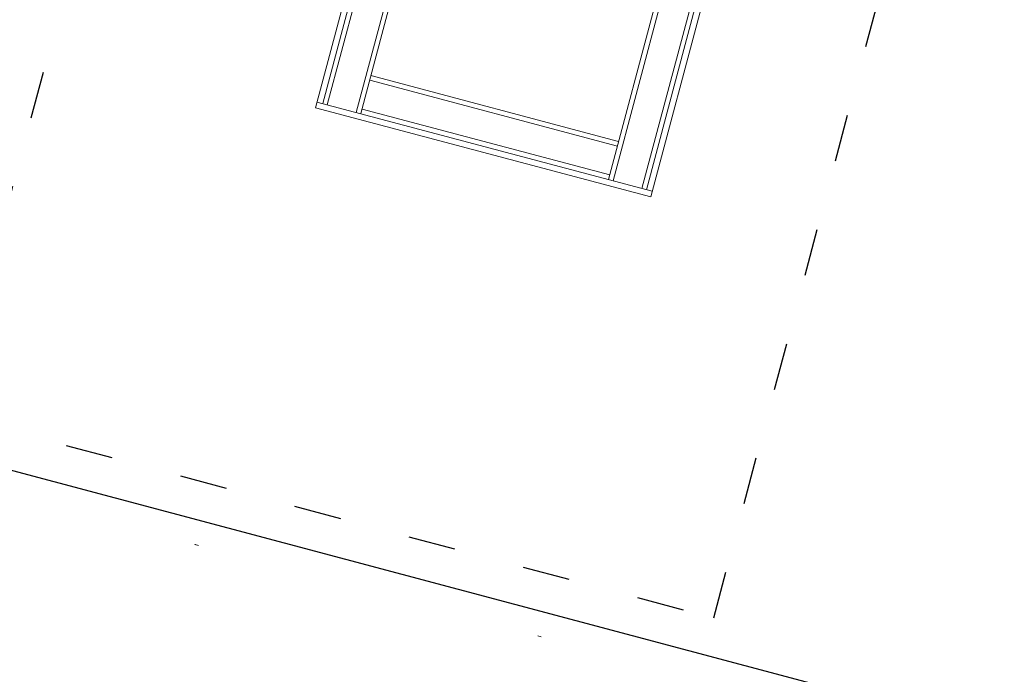
# Model space of a CAD drawing. Extents: x -54534 to -45209, y 18133 to 28664.
# Drawn here: x -48573 to -48323, y 20041 to 20208 of the extents above; entities that cross this region are included whole.
import ezdxf

# ---------------------------------------------------------------- set-up
doc = ezdxf.new("R2010")
doc.units = 0
doc.header["$MEASUREMENT"] = 0
for name, pattern in [('ACAD_ISO03W100', [30, 12, -18]), ('DGN Style 1', [5248.130622, 8.73233, -5239.398291]), ('DGN Style 5', [6112.63134, 2619.699146, -3492.932194])]:
    doc.linetypes.add(name, pattern=pattern)
for name, color, linetype in [('B-widok-dach', 40, 'Continuous'), ('C-wyposazenie', 150, 'Continuous'), ('D-wymiar-100', 9, 'Continuous')]:
    doc.layers.add(name, color=color, linetype=linetype)
doc.styles.add('TXT', font='ROMANS.SHX', dxfattribs={"width": 0.7})
doc.dimstyles.new('DIM 1-100', dxfattribs={"dimscale": 10, "dimtxt": 1.75, "dimasz": 1, "dimexe": 0.75, "dimexo": 0, "dimgap": 0.5, "dimtad": 1, "dimrnd": 0.5, "dimdsep": 46, "dimtxsty": 'TXT', "dimblk": 'ARCHTICK', "dimcen": 0, "dimdle": 0.5, "dimclrd": 9, "dimclrt": 3, "dimazin": 0, "dimtfac": 1, "dimtix": 1, "dimtmove": 1, "dimatfit": 3, "dimfxl": 0.75, "dimfxlon": 1, "dimtolj": 1, "dimarcsym": 0})

# ---------------------------------------------------------------- blocks, each defined once
blk = doc.blocks.new('700034')
at = {"color": 0, "linetype": 'DGN Style 5', "lineweight": 0}
for p, q in [((-2649.9, 450), (-2650.1, 450)), ((-2648.9, 450), (-2649.4, 450))]:
    blk.add_line(p, q, dxfattribs=at)
at = {"color": 0, "linetype": 'DGN Style 1', "lineweight": 0}
blk.add_line((-2649.9, 450), (-2649.9, -450), dxfattribs=at)
at = {"color": 0, "lineweight": 0}
for p, q in [((0.1, 440), (-1499.9, 440)), ((-1499.9, 440), (-1499.9, -440)), ((-1484.9, 440), (-1484.9, -440)), ((0.1, 425), (-1484.9, 425)), ((-1484.9, 413), (0.1, 413)), ((-1484.9, 337), (1485.1, 337)), ((-1484.9, 325), (1485.1, 325)), ((-1472.9, 325), (-1472.9, -325)), ((-1396.9, 325), (-1396.9, -325)), ((-1384.9, 325), (-1384.9, -325)), ((-1484.9, -325), (1485.1, -325)), ((-1484.9, -337), (1485.1, -337)), ((-1484.9, -413), (1485.1, -413)), ((-1499.9, -440), (1500.1, -440)), ((-1484.9, -425), (1485.1, -425))]:
    blk.add_line(p, q, dxfattribs=at)
at = {"color": 0, "linetype": 'DGN Style 1', "lineweight": 0}
for centre, start, end in [((-1499.9, 450), 90, 180), ((-1499.9, -450), 180, 270)]:
    blk.add_arc(centre, 1150, start, end, dxfattribs=at)
blk = doc.blocks.new('_ArchTick')
at = {"color": 0, "linetype": 'ByBlock', "const_width": 0.15}
blk.add_lwpolyline([(-0.5, -0.5), (0.5, 0.5)], dxfattribs=at)
blk = doc.blocks.new('*D71')
at = {"layer": 'D-wymiar-100', "color": 0, "lineweight": -2, "transparency": 16777216}
for p, q in [((-48778.76, 20139.8), (-48774.9, 20154.29)), ((-47618.18, 19830.82), (-47614.33, 19845.31))]:
    blk.add_line(p, q, dxfattribs=at)
at = {"layer": 'D-wymiar-100', "color": 9, "lineweight": -2, "transparency": 16777216}
blk.add_line((-48781.66, 20148.33), (-47611.42, 19836.78), dxfattribs=at)
at = {"layer": 'Defpoints', "color": 0, "transparency": 16777216}
for p in [(-48821.95, 19977.58), (-47616.25, 19838.06), (-47657.41, 19683.47)]:
    blk.add_point(p, dxfattribs=at)
at = {"layer": 'D-wymiar-100', "color": 9, "lineweight": -2, "transparency": 16777216, "xscale": 10, "yscale": 10, "zscale": 10}
for p, rotation in [((-48776.83, 20147.05), 165.0917451531567), ((-47616.25, 19838.06), 345.0917451531567)]:
    blk.add_blockref('_ArchTick', p, dxfattribs=dict(at, rotation=rotation))
at = {"layer": 'D-wymiar-100', "color": 3, "transparency": 16777216, "insert": (-48193, 20005.84), "char_height": 17.5, "attachment_point": 5, "rotation": 345.0917, "style": 'TXT'}
blk.add_mtext('\\A1;1201', dxfattribs=at)
blk = doc.blocks.new('*D96')
at = {"layer": 'D-wymiar-100', "color": 0, "lineweight": -2, "transparency": 16777216}
for p, q in [((-48565.81, 20939.65), (-48561.95, 20954.14)), ((-46240.8, 20320.65), (-46236.94, 20335.14))]:
    blk.add_line(p, q, dxfattribs=at)
at = {"layer": 'D-wymiar-100', "color": 9, "lineweight": -2, "transparency": 16777216}
blk.add_line((-48568.71, 20948.18), (-46234.04, 20326.61), dxfattribs=at)
at = {"layer": 'Defpoints', "color": 0, "transparency": 16777216}
for p in [(-48616.13, 20750.65), (-46238.87, 20327.9), (-46301.41, 20093)]:
    blk.add_point(p, dxfattribs=at)
at = {"layer": 'D-wymiar-100', "color": 9, "lineweight": -2, "transparency": 16777216, "xscale": 10, "yscale": 10, "zscale": 10}
for p, rotation in [((-48563.88, 20946.89), 165.0917451531567), ((-46238.87, 20327.9), 345.0917451531567)]:
    blk.add_blockref('_ArchTick', p, dxfattribs=dict(at, rotation=rotation))
at = {"layer": 'D-wymiar-100', "color": 3, "transparency": 16777216, "insert": (-47357.44, 20639.93), "char_height": 17.5, "attachment_point": 5, "rotation": 345.0917, "style": 'TXT'}
blk.add_mtext('\\A1;2406', dxfattribs=at)

msp = doc.modelspace()

# ---------------------------------------------------------------- linework, layer by layer
at = {"layer": 'B-widok-dach', "linetype": 'ACAD_ISO03W100'}
msp.add_lwpolyline([(-48589.781, 20107.211), (-48396.513, 20055.756), (-48242.15, 20635.56), (-48435.418, 20687.014)], close=True, dxfattribs=at)

# ---------------------------------------------------------------- block references
at = {"layer": 'C-wyposazenie', "lineweight": 0, "xscale": 0.09999999404177877, "yscale": 0.09999999404177877, "zscale": 0.09999999404177877, "rotation": 75.09174515735572}
msp.add_blockref('700034', (-48416.42, 20318.83), dxfattribs=at)

# ---------------------------------------------------------------- dimensions: what is measured, and where the dimension line sits
at = {"layer": 'D-wymiar-100'}
dim = msp.add_linear_dim(base=(-46238.871, 20327.896), p1=(-48616.129, 20750.648), p2=(-46301.408, 20092.998), angle=345.09175, dimstyle='DIM 1-100', dxfattribs=at)
dim.commit()
dim.dimension.update_dxf_attribs({"geometry": '*D96', "text_midpoint": (-47360.977, 20626.639), "dimtype": 160})
dim = msp.add_linear_dim(base=(-47616.255, 19838.064), p1=(-48821.947, 19977.577), p2=(-47657.413, 19683.469), angle=345.09175, dimstyle='DIM 1-100', dxfattribs=at)
dim.commit()
dim.dimension.update_dxf_attribs({"geometry": '*D71', "text_midpoint": (-48193.004, 20005.843)})

doc.saveas('drawing.dxf')
